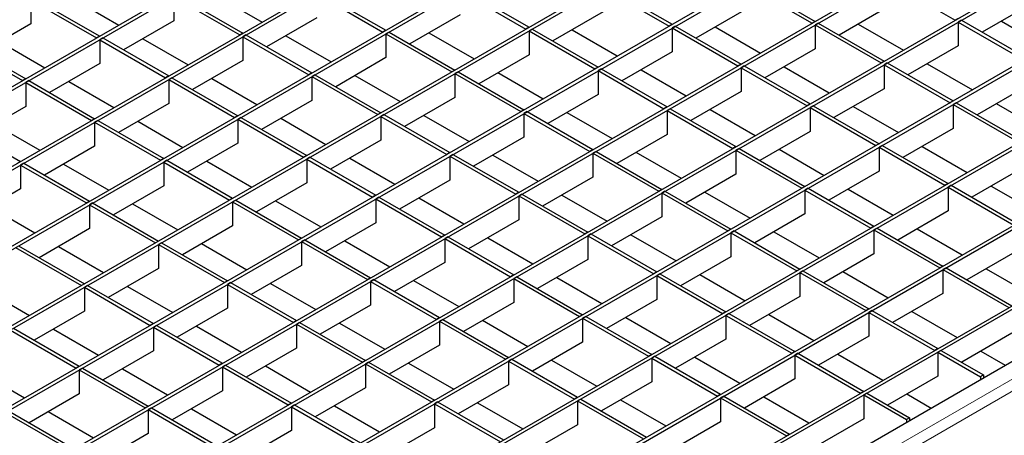
# Model space of a CAD drawing. Units: millimetres. Extents: x 75 to 2951, y 25 to 2075.
# Drawn here: x 2295 to 2463, y 1621 to 1692 of the extents above; entities that cross this region are included whole.
import ezdxf

# ---------------------------------------------------------------- set-up
doc = ezdxf.new("R2010")
doc.units = ezdxf.units.MM
doc.header["$LTSCALE"] = 5
doc.layers.get('0').update_dxf_attribs({"color": 1})
doc.layers.add('38768', color=7, linetype='Continuous')

# ---------------------------------------------------------------- blocks, each defined once
blk = doc.blocks.new('1029068-M_002_ISO')
at = {"color": 7, "linetype": 'Continuous', "lineweight": 30}
for p, q in [((2195.17, 1623.93), (2775.91, 1959.18)), ((2195.7, 1623.62), (2776.44, 1958.88)), ((2206.95, 1617.12), (2787.7, 1952.38)), ((2207.48, 1616.82), (2788.23, 1952.07)), ((2218.74, 1610.32), (2799.48, 1945.58)), ((2219.27, 1610.01), (2800.01, 1945.27)), ((2230.52, 1603.52), (2811.27, 1938.78)), ((2231.05, 1603.21), (2811.8, 1938.47)), ((2242.3, 1596.71), (2823.05, 1931.97)), ((2242.83, 1596.41), (2823.58, 1931.67)), ((2254.09, 1589.91), (2834.83, 1925.17)), ((2254.62, 1589.61), (2835.36, 1924.86)), ((2265.87, 1583.11), (2846.62, 1918.37)), ((2266.4, 1582.8), (2847.15, 1918.06)), ((2277.66, 1576.31), (2858.4, 1911.56)), ((2278.19, 1576), (2858.93, 1911.26)), ((2289.44, 1569.5), (2870.19, 1904.76)), ((2289.97, 1569.2), (2870.72, 1904.46)), ((2301.22, 1562.7), (2881.97, 1897.96)), ((2301.75, 1562.39), (2882.5, 1897.65)), ((2313.01, 1555.9), (2893.75, 1891.16)), ((2313.54, 1555.59), (2894.28, 1890.85)), ((2320.81, 1550.9), (2902.41, 1886.65)), ((2370.14, 1697.11), (2381.4, 1690.62)), ((2370.68, 1697.42), (2381.93, 1690.92)), ((2394.59, 1697.62), (2405.84, 1691.12)), ((2395.12, 1697.92), (2406.37, 1691.43)), ((2419.03, 1698.12), (2430.28, 1691.63)), ((2419.56, 1698.43), (2430.81, 1691.93)), ((2443.47, 1698.63), (2454.72, 1692.13)), ((2296.82, 1695.6), (2296.82, 1691.52)), ((2296.82, 1695.6), (2308.07, 1689.11)), ((2297.35, 1695.91), (2308.61, 1689.41)), ((2304.17, 1695.76), (2311.89, 1691.31)), ((2321.26, 1696.11), (2321.26, 1692.02)), ((2321.26, 1696.11), (2332.52, 1689.61)), ((2321.79, 1696.41), (2333.05, 1689.92)), ((2328.62, 1696.27), (2336.33, 1691.81)), ((2345.7, 1696.61), (2356.96, 1690.11)), ((2346.23, 1696.92), (2357.49, 1690.42)), ((2419.03, 1694.04), (2410.44, 1689.08)), ((2443.47, 1694.54), (2434.88, 1689.58)), ((2467.91, 1695.05), (2459.32, 1690.09)), ((2321.26, 1692.02), (2312.67, 1687.06)), ((2345.7, 1692.53), (2337.11, 1687.57)), ((2370.14, 1693.03), (2361.55, 1688.07)), ((2394.59, 1693.54), (2386, 1688.58)), ((2455.25, 1692.44), (2454.72, 1692.13)), ((2455.78, 1692.13), (2455.25, 1691.82)), ((2455.78, 1692.13), (2467.04, 1685.63)), ((2462.61, 1691.99), (2470.32, 1687.53)), ((2296.82, 1691.52), (2288.23, 1686.56)), ((2357.49, 1690.42), (2356.96, 1690.11)), ((2381.93, 1690.92), (2381.4, 1690.62)), ((2382.46, 1690.62), (2381.93, 1690.31)), ((2381.93, 1690.31), (2381.93, 1686.23)), ((2381.93, 1690.31), (2393.18, 1683.82)), ((2382.46, 1690.62), (2393.71, 1684.12)), ((2389.28, 1690.47), (2397, 1686.02)), ((2406.37, 1691.43), (2405.84, 1691.12)), ((2406.9, 1691.12), (2406.37, 1690.82)), ((2406.37, 1690.82), (2406.37, 1686.73)), ((2406.37, 1690.82), (2417.62, 1684.32)), ((2406.9, 1691.12), (2418.15, 1684.63)), ((2413.72, 1690.98), (2421.44, 1686.52)), ((2430.81, 1691.93), (2430.28, 1691.63)), ((2431.34, 1691.63), (2430.81, 1691.32)), ((2430.81, 1691.32), (2430.81, 1687.24)), ((2430.81, 1691.32), (2442.06, 1684.82)), ((2431.34, 1691.63), (2442.59, 1685.13)), ((2438.16, 1691.48), (2445.88, 1687.03)), ((2455.25, 1691.82), (2455.25, 1687.74)), ((2455.25, 1691.82), (2466.51, 1685.33)), ((2284.69, 1688.6), (2295.95, 1682.1)), ((2308.61, 1689.41), (2308.07, 1689.11)), ((2309.14, 1689.11), (2308.61, 1688.8)), ((2308.61, 1688.8), (2308.61, 1684.72)), ((2308.61, 1688.8), (2319.86, 1682.3)), ((2309.14, 1689.11), (2320.39, 1682.61)), ((2315.96, 1688.96), (2323.68, 1684.51)), ((2333.05, 1689.92), (2332.52, 1689.61)), ((2333.58, 1689.61), (2333.05, 1689.3)), ((2333.05, 1689.3), (2333.05, 1685.22)), ((2333.05, 1689.3), (2344.3, 1682.81)), ((2333.58, 1689.61), (2344.83, 1683.11)), ((2340.4, 1689.47), (2348.12, 1685.01)), ((2358.02, 1690.11), (2357.49, 1689.81)), ((2357.49, 1689.81), (2357.49, 1685.73)), ((2357.49, 1689.81), (2368.74, 1683.31)), ((2358.02, 1690.11), (2369.27, 1683.62)), ((2364.84, 1689.97), (2372.56, 1685.51)), ((2284.16, 1688.3), (2295.42, 1681.8)), ((2291.52, 1688.46), (2299.23, 1684)), ((2430.81, 1687.24), (2422.22, 1682.28)), ((2455.25, 1687.74), (2446.66, 1682.78)), ((2333.05, 1685.22), (2324.46, 1680.26)), ((2357.49, 1685.73), (2348.9, 1680.77)), ((2381.93, 1686.23), (2373.34, 1681.27)), ((2406.37, 1686.73), (2397.78, 1681.77)), ((2308.61, 1684.72), (2300.01, 1679.76)), ((2369.27, 1683.62), (2368.74, 1683.31)), ((2393.71, 1684.12), (2393.18, 1683.82)), ((2394.24, 1683.82), (2393.71, 1683.51)), ((2394.24, 1683.82), (2405.5, 1677.32)), ((2401.07, 1683.67), (2408.78, 1679.22)), ((2418.15, 1684.63), (2417.62, 1684.32)), ((2418.68, 1684.32), (2418.15, 1684.01)), ((2418.15, 1684.01), (2418.15, 1679.93)), ((2418.15, 1684.01), (2429.41, 1677.52)), ((2418.68, 1684.32), (2429.94, 1677.82)), ((2425.51, 1684.18), (2433.22, 1679.72)), ((2442.59, 1685.13), (2442.06, 1684.82)), ((2443.13, 1684.82), (2442.59, 1684.52)), ((2442.59, 1684.52), (2442.59, 1680.43)), ((2442.59, 1684.52), (2453.85, 1678.02)), ((2443.13, 1684.82), (2454.38, 1678.33)), ((2449.95, 1684.68), (2457.67, 1680.22)), ((2295.95, 1682.1), (2295.42, 1681.8)), ((2320.39, 1682.61), (2319.86, 1682.3)), ((2320.92, 1682.3), (2320.39, 1682)), ((2320.39, 1682), (2320.39, 1677.91)), ((2320.39, 1682), (2331.64, 1675.5)), ((2320.92, 1682.3), (2332.17, 1675.81)), ((2327.74, 1682.16), (2335.46, 1677.7)), ((2344.83, 1683.11), (2344.3, 1682.81)), ((2345.36, 1682.81), (2344.83, 1682.5)), ((2344.83, 1682.5), (2344.83, 1678.42)), ((2344.83, 1682.5), (2356.08, 1676)), ((2345.36, 1682.81), (2356.61, 1676.31)), ((2352.18, 1682.66), (2359.9, 1678.21)), ((2369.8, 1683.31), (2369.27, 1683.01)), ((2369.27, 1683.01), (2369.27, 1678.92)), ((2369.27, 1683.01), (2380.53, 1676.51)), ((2369.8, 1683.31), (2381.06, 1676.81)), ((2376.62, 1683.17), (2384.34, 1678.71)), ((2393.71, 1683.51), (2393.71, 1679.43)), ((2393.71, 1683.51), (2404.97, 1677.01)), ((2296.48, 1681.8), (2295.95, 1681.49)), ((2295.95, 1681.49), (2295.95, 1677.41)), ((2295.95, 1681.49), (2307.2, 1675)), ((2296.48, 1681.8), (2307.73, 1675.3)), ((2303.3, 1681.65), (2311.02, 1677.2)), ((2442.59, 1680.43), (2434, 1675.48)), ((2467.04, 1680.94), (2458.45, 1675.98)), ((2369.27, 1678.92), (2360.68, 1673.96)), ((2393.71, 1679.43), (2385.12, 1674.47)), ((2418.15, 1679.93), (2409.56, 1674.97)), ((2295.95, 1677.41), (2287.36, 1672.45)), ((2320.39, 1677.91), (2311.8, 1672.95)), ((2344.83, 1678.42), (2336.24, 1673.46)), ((2381.06, 1676.81), (2380.53, 1676.51)), ((2405.5, 1677.32), (2404.97, 1677.01)), ((2406.03, 1677.01), (2405.5, 1676.71)), ((2406.03, 1677.01), (2417.28, 1670.52)), ((2412.85, 1676.87), (2420.57, 1672.41)), ((2429.94, 1677.82), (2429.41, 1677.52)), ((2430.47, 1677.52), (2429.94, 1677.21)), ((2429.94, 1677.21), (2429.94, 1673.13)), ((2429.94, 1677.21), (2441.19, 1670.71)), ((2430.47, 1677.52), (2441.72, 1671.02)), ((2437.29, 1677.37), (2445.01, 1672.92)), ((2454.38, 1678.33), (2453.85, 1678.02)), ((2454.91, 1678.02), (2454.38, 1677.71)), ((2454.38, 1677.71), (2454.38, 1673.63)), ((2454.38, 1677.71), (2465.63, 1671.22)), ((2454.91, 1678.02), (2466.16, 1671.52)), ((2461.73, 1677.88), (2469.45, 1673.42)), ((2307.73, 1675.3), (2307.2, 1675)), ((2332.17, 1675.81), (2331.64, 1675.5)), ((2332.7, 1675.5), (2332.17, 1675.19)), ((2332.17, 1675.19), (2332.17, 1671.11)), ((2332.17, 1675.19), (2343.43, 1668.7)), ((2332.7, 1675.5), (2343.96, 1669)), ((2339.53, 1675.36), (2347.24, 1670.9)), ((2356.61, 1676.31), (2356.08, 1676)), ((2357.14, 1676), (2356.61, 1675.7)), ((2356.61, 1675.7), (2356.61, 1671.62)), ((2356.61, 1675.7), (2367.87, 1669.2)), ((2357.14, 1676), (2368.4, 1669.51)), ((2363.97, 1675.86), (2371.68, 1671.41)), ((2381.59, 1676.51), (2381.06, 1676.2)), ((2381.06, 1676.2), (2381.06, 1672.12)), ((2381.06, 1676.2), (2392.31, 1669.71)), ((2381.59, 1676.51), (2392.84, 1670.01)), ((2388.41, 1676.36), (2396.13, 1671.91)), ((2405.5, 1676.71), (2405.5, 1672.62)), ((2405.5, 1676.71), (2416.75, 1670.21)), ((2283.82, 1674.49), (2295.07, 1668)), ((2290.64, 1674.35), (2298.36, 1669.89)), ((2308.26, 1675), (2307.73, 1674.69)), ((2307.73, 1674.69), (2307.73, 1670.61)), ((2307.73, 1674.69), (2318.99, 1668.19)), ((2308.26, 1675), (2319.52, 1668.5)), ((2315.08, 1674.85), (2322.8, 1670.4)), ((2454.38, 1673.63), (2445.79, 1668.67)), ((2381.06, 1672.12), (2372.46, 1667.16)), ((2405.5, 1672.62), (2396.91, 1667.66)), ((2429.94, 1673.13), (2421.35, 1668.17)), ((2307.73, 1670.61), (2299.14, 1665.65)), ((2332.17, 1671.11), (2323.58, 1666.15)), ((2356.61, 1671.62), (2348.02, 1666.66)), ((2417.28, 1670.52), (2416.75, 1670.21)), ((2417.81, 1670.21), (2417.28, 1669.9)), ((2417.81, 1670.21), (2429.06, 1663.71)), ((2441.72, 1671.02), (2441.19, 1670.71)), ((2442.25, 1670.71), (2441.72, 1670.41)), ((2441.72, 1670.41), (2441.72, 1666.33)), ((2441.72, 1670.41), (2452.98, 1663.91)), ((2442.25, 1670.71), (2453.51, 1664.22)), ((2449.07, 1670.57), (2456.79, 1666.11)), ((2319.52, 1668.5), (2318.99, 1668.19)), ((2343.96, 1669), (2343.43, 1668.7)), ((2344.49, 1668.7), (2343.96, 1668.39)), ((2343.96, 1668.39), (2343.96, 1664.31)), ((2343.96, 1668.39), (2355.21, 1661.89)), ((2344.49, 1668.7), (2355.74, 1662.2)), ((2351.31, 1668.55), (2359.03, 1664.1)), ((2368.4, 1669.51), (2367.87, 1669.2)), ((2368.93, 1669.2), (2368.4, 1668.9)), ((2368.4, 1668.9), (2368.4, 1664.81)), ((2368.4, 1668.9), (2379.65, 1662.4)), ((2368.93, 1669.2), (2380.18, 1662.71)), ((2375.75, 1669.06), (2383.47, 1664.6)), ((2392.84, 1670.01), (2392.31, 1669.71)), ((2393.37, 1669.71), (2392.84, 1669.4)), ((2392.84, 1669.4), (2392.84, 1665.32)), ((2392.84, 1669.4), (2404.09, 1662.9)), ((2393.37, 1669.71), (2404.62, 1663.21)), ((2400.19, 1669.56), (2407.91, 1665.11)), ((2417.28, 1669.9), (2417.28, 1665.82)), ((2417.28, 1669.9), (2428.53, 1663.41)), ((2424.63, 1670.07), (2432.35, 1665.61)), ((2295.07, 1668), (2294.54, 1667.69)), ((2295.61, 1667.69), (2295.07, 1667.38)), ((2295.07, 1667.38), (2295.07, 1663.3)), ((2295.07, 1667.38), (2306.33, 1660.89)), ((2295.61, 1667.69), (2306.86, 1661.19)), ((2302.43, 1667.55), (2310.15, 1663.09)), ((2320.05, 1668.19), (2319.52, 1667.89)), ((2319.52, 1667.89), (2319.52, 1663.8)), ((2319.52, 1667.89), (2330.77, 1661.39)), ((2320.05, 1668.19), (2331.3, 1661.7)), ((2326.87, 1668.05), (2334.59, 1663.59)), ((2466.16, 1666.83), (2457.57, 1661.87)), ((2392.84, 1665.32), (2384.25, 1660.36)), ((2417.28, 1665.82), (2408.69, 1660.86)), ((2441.72, 1666.33), (2433.13, 1661.37)), ((2319.52, 1663.8), (2310.93, 1658.85)), ((2343.96, 1664.31), (2335.37, 1659.35)), ((2368.4, 1664.81), (2359.81, 1659.85)), ((2429.06, 1663.71), (2428.53, 1663.41)), ((2429.59, 1663.41), (2429.06, 1663.1)), ((2429.59, 1663.41), (2440.85, 1656.91)), ((2453.51, 1664.22), (2452.98, 1663.91)), ((2454.04, 1663.91), (2453.51, 1663.61)), ((2453.51, 1663.61), (2453.51, 1659.52)), ((2453.51, 1663.61), (2464.76, 1657.11)), ((2454.04, 1663.91), (2465.29, 1657.41)), ((2460.86, 1663.77), (2468.58, 1659.31)), ((2295.07, 1663.3), (2286.48, 1658.34)), ((2331.3, 1661.7), (2330.77, 1661.39)), ((2355.74, 1662.2), (2355.21, 1661.89)), ((2356.27, 1661.89), (2355.74, 1661.59)), ((2356.27, 1661.89), (2367.52, 1655.4)), ((2363.09, 1661.75), (2370.81, 1657.3)), ((2380.18, 1662.71), (2379.65, 1662.4)), ((2380.71, 1662.4), (2380.18, 1662.09)), ((2380.18, 1662.09), (2380.18, 1658.01)), ((2380.18, 1662.09), (2391.44, 1655.6)), ((2380.71, 1662.4), (2391.97, 1655.9)), ((2387.54, 1662.25), (2395.25, 1657.8)), ((2404.62, 1663.21), (2404.09, 1662.9)), ((2405.15, 1662.9), (2404.62, 1662.6)), ((2404.62, 1662.6), (2404.62, 1658.51)), ((2404.62, 1662.6), (2415.88, 1656.1)), ((2405.15, 1662.9), (2416.41, 1656.41)), ((2411.98, 1662.76), (2419.69, 1658.3)), ((2429.06, 1663.1), (2429.06, 1659.02)), ((2429.06, 1663.1), (2440.32, 1656.6)), ((2436.42, 1663.26), (2444.13, 1658.81)), ((2289.77, 1660.24), (2297.49, 1655.78)), ((2306.86, 1661.19), (2306.33, 1660.89)), ((2307.39, 1660.89), (2306.86, 1660.58)), ((2306.86, 1660.58), (2306.86, 1656.5)), ((2306.86, 1660.58), (2318.11, 1654.08)), ((2307.39, 1660.89), (2318.64, 1654.39)), ((2314.21, 1660.74), (2321.93, 1656.29)), ((2331.83, 1661.39), (2331.3, 1661.08)), ((2331.3, 1661.08), (2331.3, 1657)), ((2331.3, 1661.08), (2342.55, 1654.59)), ((2331.83, 1661.39), (2343.08, 1654.89)), ((2338.65, 1661.25), (2346.37, 1656.79)), ((2355.74, 1661.59), (2355.74, 1657.51)), ((2355.74, 1661.59), (2366.99, 1655.09)), ((2404.62, 1658.51), (2396.03, 1653.55)), ((2429.06, 1659.02), (2420.47, 1654.06)), ((2453.51, 1659.52), (2444.91, 1654.56)), ((2331.3, 1657), (2322.71, 1652.04)), ((2355.74, 1657.51), (2347.15, 1652.55)), ((2380.18, 1658.01), (2371.59, 1653.05)), ((2440.85, 1656.91), (2440.32, 1656.6)), ((2306.86, 1656.5), (2298.27, 1651.54)), ((2367.52, 1655.4), (2366.99, 1655.09)), ((2368.06, 1655.09), (2367.52, 1654.79)), ((2368.06, 1655.09), (2379.31, 1648.6)), ((2374.88, 1654.95), (2382.6, 1650.49)), ((2391.97, 1655.9), (2391.44, 1655.6)), ((2392.5, 1655.6), (2391.97, 1655.29)), ((2391.97, 1655.29), (2391.97, 1651.21)), ((2391.97, 1655.29), (2403.22, 1648.79)), ((2392.5, 1655.6), (2403.75, 1649.1)), ((2399.32, 1655.45), (2407.04, 1651)), ((2416.41, 1656.41), (2415.88, 1656.1)), ((2416.94, 1656.1), (2416.41, 1655.79)), ((2416.41, 1655.79), (2416.41, 1651.71)), ((2416.41, 1655.79), (2427.66, 1649.3)), ((2416.94, 1656.1), (2428.19, 1649.6)), ((2423.76, 1655.96), (2431.48, 1651.5)), ((2441.38, 1656.6), (2440.85, 1656.3)), ((2440.85, 1656.3), (2440.85, 1652.22)), ((2440.85, 1656.3), (2452.1, 1649.8)), ((2441.38, 1656.6), (2452.63, 1650.11)), ((2448.2, 1656.46), (2455.92, 1652.01)), ((2294.2, 1653.27), (2305.46, 1646.78)), ((2294.73, 1653.58), (2305.99, 1647.08)), ((2301.55, 1653.44), (2309.27, 1648.98)), ((2318.64, 1654.39), (2318.11, 1654.08)), ((2319.17, 1654.08), (2318.64, 1653.78)), ((2318.64, 1653.78), (2318.64, 1649.69)), ((2318.64, 1653.78), (2329.9, 1647.28)), ((2319.17, 1654.08), (2330.43, 1647.59)), ((2326, 1653.94), (2333.71, 1649.48)), ((2343.08, 1654.89), (2342.55, 1654.59)), ((2343.61, 1654.59), (2343.08, 1654.28)), ((2343.08, 1654.28), (2343.08, 1650.2)), ((2343.08, 1654.28), (2354.34, 1647.79)), ((2343.61, 1654.59), (2354.87, 1648.09)), ((2350.44, 1654.44), (2358.15, 1649.99)), ((2367.52, 1654.79), (2367.52, 1650.7)), ((2367.52, 1654.79), (2378.78, 1648.29)), ((2416.41, 1651.71), (2407.82, 1646.75)), ((2440.85, 1652.22), (2432.26, 1647.26)), ((2465.29, 1652.72), (2456.7, 1647.76)), ((2343.08, 1650.2), (2334.49, 1645.24)), ((2367.52, 1650.7), (2358.93, 1645.74)), ((2391.97, 1651.21), (2383.38, 1646.25)), ((2452.63, 1650.11), (2452.1, 1649.8)), ((2318.64, 1649.69), (2310.05, 1644.74)), ((2379.31, 1648.6), (2378.78, 1648.29)), ((2379.84, 1648.29), (2379.31, 1647.98)), ((2379.84, 1648.29), (2391.09, 1641.79)), ((2403.75, 1649.1), (2403.22, 1648.79)), ((2404.28, 1648.79), (2403.75, 1648.49)), ((2403.75, 1648.49), (2403.75, 1644.4)), ((2403.75, 1648.49), (2415, 1641.99)), ((2404.28, 1648.79), (2415.53, 1642.3)), ((2411.1, 1648.65), (2418.82, 1644.19)), ((2428.19, 1649.6), (2427.66, 1649.3)), ((2428.72, 1649.3), (2428.19, 1648.99)), ((2428.19, 1648.99), (2428.19, 1644.91)), ((2428.19, 1648.99), (2439.44, 1642.49)), ((2428.72, 1649.3), (2439.98, 1642.8)), ((2435.54, 1649.15), (2443.26, 1644.7)), ((2453.16, 1649.8), (2452.63, 1649.5)), ((2452.63, 1649.5), (2452.63, 1645.41)), ((2452.63, 1649.5), (2463.89, 1643)), ((2453.16, 1649.8), (2464.42, 1643.31)), ((2459.99, 1649.66), (2467.7, 1645.2)), ((2305.99, 1647.08), (2305.46, 1646.78)), ((2306.52, 1646.78), (2305.99, 1646.47)), ((2306.52, 1646.78), (2317.77, 1640.28)), ((2313.34, 1646.63), (2321.06, 1642.18)), ((2330.43, 1647.59), (2329.9, 1647.28)), ((2330.96, 1647.28), (2330.43, 1646.97)), ((2330.43, 1646.97), (2330.43, 1642.89)), ((2330.43, 1646.97), (2341.68, 1640.48)), ((2330.96, 1647.28), (2342.21, 1640.78)), ((2337.78, 1647.14), (2345.5, 1642.68)), ((2354.87, 1648.09), (2354.34, 1647.79)), ((2355.4, 1647.79), (2354.87, 1647.48)), ((2354.87, 1647.48), (2354.87, 1643.4)), ((2354.87, 1647.48), (2366.12, 1640.98)), ((2355.4, 1647.79), (2366.65, 1641.29)), ((2362.22, 1647.64), (2369.94, 1643.19)), ((2379.31, 1647.98), (2379.31, 1643.9)), ((2379.31, 1647.98), (2390.56, 1641.49)), ((2386.66, 1648.15), (2394.38, 1643.69)), ((2288.9, 1646.13), (2296.61, 1641.67)), ((2305.99, 1646.47), (2305.99, 1642.39)), ((2305.99, 1646.47), (2317.24, 1639.97)), ((2428.19, 1644.91), (2419.6, 1639.95)), ((2452.63, 1645.41), (2444.04, 1640.45)), ((2354.87, 1643.4), (2346.28, 1638.44)), ((2379.31, 1643.9), (2370.72, 1638.94)), ((2403.75, 1644.4), (2395.16, 1639.45)), ((2305.99, 1642.39), (2297.39, 1637.43)), ((2330.43, 1642.89), (2321.84, 1637.93)), ((2391.09, 1641.79), (2390.56, 1641.49)), ((2391.62, 1641.49), (2391.09, 1641.18)), ((2391.62, 1641.49), (2402.88, 1634.99)), ((2415.53, 1642.3), (2415, 1641.99)), ((2416.06, 1641.99), (2415.53, 1641.68)), ((2415.53, 1641.68), (2415.53, 1637.6)), ((2415.53, 1641.68), (2426.79, 1635.19)), ((2416.06, 1641.99), (2427.32, 1635.49)), ((2422.89, 1641.85), (2430.6, 1637.39)), ((2439.98, 1642.8), (2439.44, 1642.49)), ((2440.51, 1642.49), (2439.98, 1642.19)), ((2439.98, 1642.19), (2439.98, 1638.11)), ((2439.98, 1642.19), (2451.23, 1635.69)), ((2440.51, 1642.49), (2451.76, 1636)), ((2447.33, 1642.35), (2455.05, 1637.9)), ((2317.77, 1640.28), (2317.24, 1639.97)), ((2318.3, 1639.97), (2317.77, 1639.67)), ((2318.3, 1639.97), (2329.55, 1633.48)), ((2325.12, 1639.83), (2332.84, 1635.37)), ((2342.21, 1640.78), (2341.68, 1640.48)), ((2342.74, 1640.48), (2342.21, 1640.17)), ((2342.21, 1640.17), (2342.21, 1636.09)), ((2342.21, 1640.17), (2353.46, 1633.68)), ((2342.74, 1640.48), (2353.99, 1633.98)), ((2349.56, 1640.33), (2357.28, 1635.88)), ((2366.65, 1641.29), (2366.12, 1640.98)), ((2367.18, 1640.98), (2366.65, 1640.68)), ((2366.65, 1640.68), (2366.65, 1636.59)), ((2366.65, 1640.68), (2377.91, 1634.18)), ((2367.18, 1640.98), (2378.44, 1634.49)), ((2374, 1640.84), (2381.72, 1636.38)), ((2391.09, 1641.18), (2391.09, 1637.1)), ((2391.09, 1641.18), (2402.35, 1634.68)), ((2398.45, 1641.34), (2406.16, 1636.89)), ((2293.33, 1639.16), (2304.58, 1632.67)), ((2293.86, 1639.47), (2305.11, 1632.97)), ((2300.68, 1639.33), (2308.4, 1634.87)), ((2317.77, 1639.67), (2317.77, 1635.59)), ((2317.77, 1639.67), (2329.02, 1633.17)), ((2464.42, 1638.61), (2455.83, 1633.65)), ((2366.65, 1636.59), (2358.06, 1631.63)), ((2391.09, 1637.1), (2382.5, 1632.14)), ((2415.53, 1637.6), (2406.94, 1632.64)), ((2439.98, 1638.11), (2431.38, 1633.15)), ((2317.77, 1635.59), (2309.18, 1630.63)), ((2342.21, 1636.09), (2333.62, 1631.13)), ((2402.88, 1634.99), (2402.35, 1634.68)), ((2427.32, 1635.49), (2426.79, 1635.19)), ((2427.85, 1635.19), (2427.32, 1634.88)), ((2427.32, 1634.88), (2427.32, 1630.8)), ((2427.32, 1634.88), (2438.57, 1628.39)), ((2427.85, 1635.19), (2439.1, 1628.69)), ((2434.67, 1635.04), (2442.39, 1630.59)), ((2451.76, 1636), (2451.23, 1635.69)), ((2452.29, 1635.69), (2451.76, 1635.39)), ((2451.76, 1635.39), (2451.76, 1631.3)), ((2451.76, 1635.39), (2459.04, 1631.19)), ((2452.29, 1635.69), (2459.57, 1631.49)), ((2459.11, 1635.55), (2463.28, 1633.14)), ((2329.55, 1633.48), (2329.02, 1633.17)), ((2330.08, 1633.17), (2329.55, 1632.87)), ((2330.08, 1633.17), (2341.34, 1626.67)), ((2353.99, 1633.98), (2353.46, 1633.68)), ((2354.52, 1633.68), (2353.99, 1633.37)), ((2353.99, 1633.37), (2353.99, 1629.29)), ((2353.99, 1633.37), (2365.25, 1626.87)), ((2354.52, 1633.68), (2365.78, 1627.18)), ((2361.35, 1633.53), (2369.06, 1629.08)), ((2378.44, 1634.49), (2377.91, 1634.18)), ((2378.97, 1634.18), (2378.44, 1633.87)), ((2378.44, 1633.87), (2378.44, 1629.79)), ((2378.44, 1633.87), (2389.69, 1627.38)), ((2378.97, 1634.18), (2390.22, 1627.68)), ((2385.79, 1634.04), (2393.51, 1629.58)), ((2403.41, 1634.68), (2402.88, 1634.38)), ((2402.88, 1634.38), (2402.88, 1630.29)), ((2402.88, 1634.38), (2414.13, 1627.88)), ((2403.41, 1634.68), (2414.66, 1628.19)), ((2410.23, 1634.54), (2417.95, 1630.08)), ((2288.02, 1632.02), (2295.74, 1627.56)), ((2305.11, 1632.97), (2304.58, 1632.67)), ((2305.64, 1632.67), (2305.11, 1632.36)), ((2305.11, 1632.36), (2305.11, 1628.28)), ((2305.11, 1632.36), (2316.37, 1625.86)), ((2305.64, 1632.67), (2316.9, 1626.17)), ((2312.47, 1632.52), (2320.18, 1628.07)), ((2329.55, 1632.87), (2329.55, 1628.78)), ((2329.55, 1632.87), (2340.81, 1626.37)), ((2336.91, 1633.03), (2344.62, 1628.57)), ((2459.57, 1631.49), (2459.04, 1631.19)), ((2459.57, 1631.49), (2459.57, 1631)), ((2378.44, 1629.79), (2369.84, 1624.83)), ((2402.88, 1630.29), (2394.29, 1625.34)), ((2427.32, 1630.8), (2418.73, 1625.84)), ((2451.76, 1631.3), (2443.17, 1626.34)), ((2459.04, 1631.19), (2459.04, 1630.7)), ((2305.11, 1628.28), (2296.52, 1623.32)), ((2329.55, 1628.78), (2320.96, 1623.82)), ((2353.99, 1629.29), (2345.4, 1624.33)), ((2414.66, 1628.19), (2414.13, 1627.88)), ((2439.1, 1628.69), (2438.57, 1628.39)), ((2439.63, 1628.39), (2439.1, 1628.08)), ((2439.1, 1628.08), (2439.1, 1624)), ((2439.1, 1628.08), (2446.38, 1623.88)), ((2439.63, 1628.39), (2446.91, 1624.18)), ((2446.45, 1628.24), (2450.62, 1625.84)), ((2341.34, 1626.67), (2340.81, 1626.37)), ((2341.87, 1626.37), (2341.34, 1626.06)), ((2341.87, 1626.37), (2353.12, 1619.87)), ((2365.78, 1627.18), (2365.25, 1626.87)), ((2366.31, 1626.87), (2365.78, 1626.57)), ((2365.78, 1626.57), (2365.78, 1622.48)), ((2365.78, 1626.57), (2377.03, 1620.07)), ((2366.31, 1626.87), (2377.56, 1620.38)), ((2373.13, 1626.73), (2380.85, 1622.27)), ((2390.22, 1627.68), (2389.69, 1627.38)), ((2390.75, 1627.38), (2390.22, 1627.07)), ((2390.22, 1627.07), (2390.22, 1622.99)), ((2390.22, 1627.07), (2401.47, 1620.57)), ((2390.75, 1627.38), (2402, 1620.88)), ((2397.57, 1627.23), (2405.29, 1622.78)), ((2415.19, 1627.88), (2414.66, 1627.57)), ((2414.66, 1627.57), (2414.66, 1623.49)), ((2414.66, 1627.57), (2425.91, 1621.08)), ((2415.19, 1627.88), (2426.44, 1621.38)), ((2422.01, 1627.74), (2429.73, 1623.28)), ((2292.45, 1625.05), (2303.71, 1618.56)), ((2292.99, 1625.36), (2304.24, 1618.86)), ((2299.81, 1625.22), (2307.53, 1620.76)), ((2316.9, 1626.17), (2316.37, 1625.86)), ((2317.43, 1625.86), (2316.9, 1625.56)), ((2316.9, 1625.56), (2316.9, 1621.48)), ((2316.9, 1625.56), (2328.15, 1619.06)), ((2317.43, 1625.86), (2328.68, 1619.37)), ((2324.25, 1625.72), (2331.97, 1621.27)), ((2341.34, 1626.06), (2341.34, 1621.98)), ((2341.34, 1626.06), (2352.59, 1619.57)), ((2348.69, 1626.22), (2356.41, 1621.77)), ((2390.22, 1622.99), (2381.63, 1618.03)), ((2414.66, 1623.49), (2406.07, 1618.53)), ((2439.1, 1624), (2430.51, 1619.04)), ((2446.91, 1624.18), (2446.38, 1623.88)), ((2446.38, 1623.88), (2446.38, 1623.39)), ((2446.91, 1624.18), (2446.91, 1623.69)), ((2316.9, 1621.48), (2308.31, 1616.52)), ((2341.34, 1621.98), (2332.75, 1617.02)), ((2365.78, 1622.48), (2357.19, 1617.52)), ((2426.44, 1621.38), (2425.91, 1621.08))]:
    blk.add_line(p, q, dxfattribs=at)
at = {"color": 8, "linetype": 'Continuous', "lineweight": 0}
for p, q in [((2320.81, 1547.84), (2907.71, 1886.65)), ((2321.24, 1546.04), (2909.06, 1885.38))]:
    blk.add_line(p, q, dxfattribs=at)

msp = doc.modelspace()

# ---------------------------------------------------------------- block references
at = {"layer": '38768'}
msp.add_blockref('1029068-M_002_ISO', (0, 0), dxfattribs=at)

doc.saveas('drawing.dxf')
